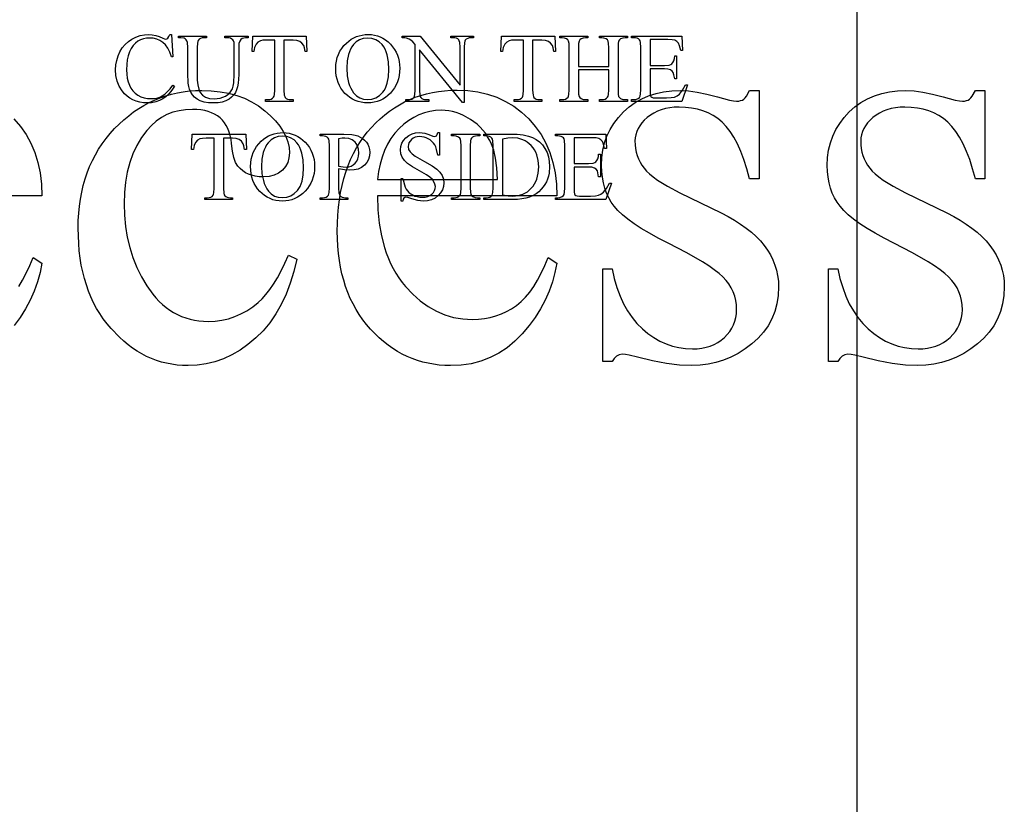
# Model space of a CAD drawing. Extents: x 0 to 161, y -32 to 91.
# Drawn here: x 38 to 39, y 14 to 15 of the extents above; entities that cross this region are included whole.
import ezdxf

# ---------------------------------------------------------------- set-up
doc = ezdxf.new("R2010")
doc.units = 0
doc.layers.add('LAYER_1', color=18, linetype='CONTINUOUS')

msp = doc.modelspace()

# ---------------------------------------------------------------- linework, layer by layer
at = {"layer": 'LAYER_1'}
for points in [[(38.9865, 12.4092), (37.9865, 12.4092), (37.9865, 17.0018), (38.9865, 17.0018)], [(38.234, 14.6354), (38.2356, 14.611), (38.234, 14.611), (38.2322, 14.6161), (38.23, 14.6204), (38.2275, 14.6239), (38.2246, 14.6267), (38.2214, 14.6288), (38.2179, 14.6303), (38.2141, 14.6312), (38.21, 14.6315), (38.2065, 14.6313), (38.2032, 14.6306), (38.2001, 14.6295), (38.1971, 14.6279), (38.1944, 14.6258), (38.1919, 14.6232), (38.1898, 14.6201), (38.188, 14.6164), (38.1866, 14.6121), (38.1855, 14.6075), (38.1849, 14.6023), (38.1847, 14.5966), (38.1849, 14.5919), (38.1855, 14.5875), (38.1865, 14.5835), (38.1878, 14.5797), (38.1896, 14.5764), (38.1917, 14.5734), (38.1943, 14.5709), (38.1972, 14.5688), (38.2005, 14.5671), (38.2039, 14.5659), (38.2076, 14.5652), (38.2115, 14.565), (38.2149, 14.5652), (38.2181, 14.5657), (38.2211, 14.5667), (38.2239, 14.568), (38.2266, 14.5698), (38.2295, 14.5724), (38.2325, 14.5758), (38.2356, 14.5798), (38.2373, 14.5788), (38.2344, 14.5743), (38.2314, 14.5705), (38.2281, 14.5673), (38.2247, 14.5648), (38.2209, 14.5628), (38.2168, 14.5614), (38.2123, 14.5606), (38.2076, 14.5603), (38.2032, 14.5605), (38.1992, 14.5611), (38.1953, 14.5622), (38.1917, 14.5636), (38.1884, 14.5655), (38.1853, 14.5678), (38.1825, 14.5704), (38.1799, 14.5735), (38.1768, 14.5787), (38.1745, 14.5843), (38.1731, 14.5903), (38.1726, 14.5967), (38.1729, 14.602), (38.1739, 14.607), (38.1754, 14.6119), (38.1775, 14.6165), (38.1801, 14.6207), (38.1832, 14.6244), (38.1867, 14.6277), (38.1907, 14.6304), (38.195, 14.6326), (38.1995, 14.6341), (38.2043, 14.635), (38.2092, 14.6354), (38.213, 14.6351), (38.2169, 14.6344), (38.2207, 14.6332), (38.2245, 14.6315), (38.2264, 14.6307), (38.2277, 14.6304), (38.229, 14.6306), (38.2302, 14.6314), (38.2313, 14.6331), (38.2321, 14.6354)], [(38.2927, 14.6318), (38.2927, 14.6337), (38.3181, 14.6337), (38.3181, 14.6318), (38.3154, 14.6318), (38.3134, 14.6315), (38.3117, 14.6309), (38.3102, 14.6298), (38.3089, 14.6282), (38.3081, 14.6255), (38.3078, 14.6206), (38.3078, 14.5915), (38.3077, 14.5864), (38.3073, 14.5819), (38.3066, 14.578), (38.3056, 14.5747), (38.3043, 14.5719), (38.3025, 14.5692), (38.3001, 14.5668), (38.2972, 14.5645), (38.2938, 14.5627), (38.2898, 14.5613), (38.2853, 14.5605), (38.2802, 14.5603), (38.2746, 14.5605), (38.2698, 14.5613), (38.2657, 14.5626), (38.2623, 14.5643), (38.2595, 14.5666), (38.2571, 14.5691), (38.2552, 14.572), (38.2537, 14.5753), (38.253, 14.5782), (38.2524, 14.5821), (38.252, 14.593), (38.252, 14.621), (38.2516, 14.6265), (38.251, 14.6284), (38.2502, 14.6297), (38.2491, 14.6306), (38.2478, 14.6312), (38.2443, 14.6318), (38.2416, 14.6318), (38.2416, 14.6337), (38.2726, 14.6337), (38.2726, 14.6318), (38.2698, 14.6318), (38.2678, 14.6316), (38.266, 14.6311), (38.2646, 14.6302), (38.2635, 14.6289), (38.2629, 14.6277), (38.2625, 14.626), (38.2622, 14.621), (38.2622, 14.5897), (38.2624, 14.5853), (38.2629, 14.5802), (38.264, 14.5754), (38.2657, 14.5717), (38.2682, 14.569), (38.2715, 14.5668), (38.2735, 14.5659), (38.2757, 14.5653), (38.2808, 14.5648), (38.2842, 14.565), (38.2875, 14.5656), (38.2905, 14.5665), (38.2934, 14.5679), (38.296, 14.5695), (38.2981, 14.5714), (38.2997, 14.5735), (38.301, 14.5757), (38.3019, 14.5786), (38.3025, 14.5822), (38.303, 14.592), (38.303, 14.621), (38.3027, 14.6265), (38.3022, 14.6283), (38.3015, 14.6294), (38.3004, 14.6304), (38.299, 14.6312), (38.2973, 14.6316), (38.2954, 14.6318)], [(38.382, 14.6337), (38.3828, 14.6169), (38.3808, 14.6169), (38.3801, 14.6207), (38.3792, 14.6232), (38.3773, 14.6259), (38.3748, 14.6278), (38.3716, 14.6288), (38.3676, 14.6292), (38.3575, 14.6292), (38.3575, 14.5744), (38.3579, 14.569), (38.3583, 14.5673), (38.359, 14.5661), (38.3601, 14.5652), (38.3615, 14.5645), (38.3632, 14.5641), (38.3651, 14.5639), (38.3676, 14.5639), (38.3676, 14.562), (38.3372, 14.562), (38.3372, 14.5639), (38.3397, 14.5639), (38.3419, 14.5641), (38.3436, 14.5646), (38.3451, 14.5655), (38.3462, 14.5667), (38.3467, 14.5678), (38.3471, 14.5694), (38.3474, 14.5744), (38.3474, 14.6292), (38.3387, 14.6292), (38.3344, 14.629), (38.3316, 14.6285), (38.329, 14.627), (38.3269, 14.6246), (38.3253, 14.6212), (38.3246, 14.6169), (38.3226, 14.6169), (38.3234, 14.6337)], [(38.4502, 14.6354), (38.4537, 14.6352), (38.457, 14.6347), (38.4602, 14.6339), (38.4633, 14.6327), (38.4662, 14.6312), (38.4691, 14.6294), (38.4718, 14.6272), (38.4744, 14.6247), (38.4768, 14.622), (38.4789, 14.6191), (38.4807, 14.616), (38.4821, 14.6128), (38.4832, 14.6094), (38.484, 14.6059), (38.4845, 14.6021), (38.4847, 14.5983), (38.4845, 14.5943), (38.484, 14.5904), (38.4832, 14.5868), (38.4821, 14.5833), (38.4806, 14.58), (38.4789, 14.5769), (38.4768, 14.5739), (38.4744, 14.5711), (38.4717, 14.5686), (38.4689, 14.5664), (38.466, 14.5645), (38.463, 14.563), (38.4598, 14.5618), (38.4564, 14.561), (38.453, 14.5605), (38.4494, 14.5603), (38.4458, 14.5605), (38.4423, 14.561), (38.4389, 14.5618), (38.4358, 14.563), (38.4327, 14.5644), (38.4298, 14.5662), (38.4271, 14.5684), (38.4245, 14.5708), (38.4221, 14.5736), (38.4201, 14.5765), (38.4183, 14.5796), (38.4169, 14.5829), (38.4158, 14.5864), (38.415, 14.5901), (38.4146, 14.594), (38.4144, 14.5981), (38.4146, 14.6023), (38.4151, 14.6063), (38.416, 14.61), (38.4173, 14.6136), (38.419, 14.617), (38.421, 14.6202), (38.4233, 14.6232), (38.426, 14.626), (38.4286, 14.6282), (38.4314, 14.6301), (38.4342, 14.6317), (38.4371, 14.633), (38.4402, 14.634), (38.4434, 14.6348), (38.4468, 14.6352)], [(38.4874, 14.6337), (38.5069, 14.6337), (38.5508, 14.5799), (38.5508, 14.6213), (38.5504, 14.6266), (38.5499, 14.6284), (38.5493, 14.6295), (38.5482, 14.6305), (38.5468, 14.6312), (38.5451, 14.6316), (38.5431, 14.6318), (38.5406, 14.6318), (38.5406, 14.6337), (38.5656, 14.6337), (38.5656, 14.6318), (38.563, 14.6318), (38.5609, 14.6316), (38.5592, 14.6311), (38.5577, 14.6302), (38.5566, 14.629), (38.5561, 14.6279), (38.5557, 14.6262), (38.5554, 14.6213), (38.5554, 14.5608), (38.5535, 14.5608), (38.5062, 14.6186), (38.5062, 14.5744), (38.5066, 14.569), (38.507, 14.5673), (38.5076, 14.5661), (38.5088, 14.5652), (38.5102, 14.5645), (38.5119, 14.5641), (38.5138, 14.5639), (38.5164, 14.5639), (38.5164, 14.562), (38.4914, 14.562), (38.4914, 14.5639), (38.4939, 14.5639), (38.496, 14.5641), (38.4978, 14.5646), (38.4993, 14.5655), (38.5004, 14.5667), (38.5009, 14.5678), (38.5013, 14.5694), (38.5016, 14.5744), (38.5016, 14.6243), (38.4988, 14.6273), (38.4968, 14.6291), (38.4948, 14.6302), (38.4921, 14.6313), (38.4902, 14.6316), (38.4874, 14.6318)], [(38.655, 14.6337), (38.6557, 14.6169), (38.6537, 14.6169), (38.653, 14.6207), (38.6521, 14.6232), (38.6502, 14.6259), (38.6478, 14.6278), (38.6446, 14.6288), (38.6406, 14.6292), (38.6305, 14.6292), (38.6305, 14.5744), (38.6309, 14.569), (38.6313, 14.5673), (38.6319, 14.5661), (38.6331, 14.5652), (38.6345, 14.5645), (38.6362, 14.5641), (38.6381, 14.5639), (38.6406, 14.5639), (38.6406, 14.562), (38.6102, 14.562), (38.6102, 14.5639), (38.6127, 14.5639), (38.6148, 14.5641), (38.6166, 14.5646), (38.6181, 14.5655), (38.6192, 14.5667), (38.6197, 14.5678), (38.6201, 14.5694), (38.6203, 14.5744), (38.6203, 14.6292), (38.6117, 14.6292), (38.6074, 14.629), (38.6046, 14.6285), (38.602, 14.627), (38.5999, 14.6246), (38.5983, 14.6212), (38.5975, 14.6169), (38.5955, 14.6169), (38.5964, 14.6337)], [(38.6807, 14.6004), (38.7141, 14.6004), (38.7141, 14.621), (38.7139, 14.6255), (38.7134, 14.6282), (38.7125, 14.6294), (38.7111, 14.6305), (38.7088, 14.6314), (38.7063, 14.6318), (38.7038, 14.6318), (38.7038, 14.6337), (38.7345, 14.6337), (38.7345, 14.6318), (38.7319, 14.6318), (38.7295, 14.6314), (38.7271, 14.6305), (38.7257, 14.6295), (38.7248, 14.628), (38.7244, 14.6254), (38.7242, 14.621), (38.7242, 14.5747), (38.7244, 14.5701), (38.7249, 14.5675), (38.7257, 14.5662), (38.7271, 14.5652), (38.7295, 14.5642), (38.7319, 14.5639), (38.7345, 14.5639), (38.7345, 14.562), (38.7038, 14.562), (38.7038, 14.5639), (38.7063, 14.5639), (38.7084, 14.5641), (38.7101, 14.5646), (38.7116, 14.5654), (38.7127, 14.5665), (38.7133, 14.5677), (38.7137, 14.5694), (38.7141, 14.5747), (38.7141, 14.5965), (38.6807, 14.5965), (38.6807, 14.5747), (38.6809, 14.5701), (38.6814, 14.5675), (38.6822, 14.5662), (38.6836, 14.5652), (38.686, 14.5642), (38.6884, 14.5639), (38.691, 14.5639), (38.691, 14.562), (38.6603, 14.562), (38.6603, 14.5639), (38.6628, 14.5639), (38.6649, 14.5641), (38.6667, 14.5646), (38.6681, 14.5654), (38.6693, 14.5665), (38.6698, 14.5677), (38.6702, 14.5694), (38.6706, 14.5747), (38.6706, 14.621), (38.6704, 14.6255), (38.6699, 14.6282), (38.6691, 14.6294), (38.6677, 14.6305), (38.6653, 14.6314), (38.6628, 14.6318), (38.6603, 14.6318), (38.6603, 14.6337), (38.691, 14.6337), (38.691, 14.6318), (38.6884, 14.6318), (38.686, 14.6314), (38.6836, 14.6305), (38.6822, 14.6295), (38.6814, 14.628), (38.6809, 14.6254), (38.6807, 14.621)], [(38.7594, 14.6298), (38.7594, 14.6014), (38.7751, 14.6014), (38.7802, 14.6019), (38.782, 14.6025), (38.7833, 14.6033), (38.7845, 14.6047), (38.7855, 14.6066), (38.7861, 14.609), (38.7864, 14.6119), (38.7883, 14.6119), (38.7883, 14.5869), (38.7864, 14.5869), (38.7856, 14.5912), (38.7849, 14.5936), (38.7837, 14.5953), (38.7818, 14.5965), (38.779, 14.5973), (38.7751, 14.5976), (38.7594, 14.5976), (38.7594, 14.5739), (38.7595, 14.5701), (38.7598, 14.5681), (38.7604, 14.5672), (38.7613, 14.5665), (38.7628, 14.566), (38.7653, 14.5659), (38.7774, 14.5659), (38.7827, 14.5661), (38.7863, 14.5667), (38.789, 14.568), (38.7916, 14.5701), (38.7949, 14.5742), (38.7983, 14.58), (38.8004, 14.58), (38.7942, 14.562), (38.7389, 14.562), (38.7389, 14.5639), (38.7415, 14.5639), (38.7439, 14.5642), (38.7463, 14.5651), (38.7477, 14.5662), (38.7486, 14.5677), (38.749, 14.5703), (38.7492, 14.5746), (38.7492, 14.6212), (38.7488, 14.6267), (38.7484, 14.6285), (38.7478, 14.6296), (38.7467, 14.6306), (38.7453, 14.6312), (38.7435, 14.6316), (38.7415, 14.6318), (38.7389, 14.6318), (38.7389, 14.6337), (38.7942, 14.6337), (38.795, 14.618), (38.793, 14.618), (38.7918, 14.6228), (38.7905, 14.6258), (38.7888, 14.6276), (38.7865, 14.629), (38.7836, 14.6296), (38.779, 14.6298)], [(38.4492, 14.6315), (38.4446, 14.631), (38.4405, 14.6297), (38.4369, 14.6275), (38.4338, 14.6243), (38.4321, 14.622), (38.4306, 14.6194), (38.4294, 14.6165), (38.4283, 14.6134), (38.427, 14.6064), (38.4265, 14.5983), (38.427, 14.59), (38.4284, 14.5828), (38.4295, 14.5795), (38.4308, 14.5765), (38.4323, 14.5738), (38.434, 14.5713), (38.4372, 14.5681), (38.4407, 14.5659), (38.4448, 14.5645), (38.4493, 14.5641), (38.4541, 14.5646), (38.4585, 14.566), (38.4625, 14.5685), (38.466, 14.572), (38.4675, 14.5741), (38.4689, 14.5765), (38.4709, 14.5821), (38.4721, 14.5889), (38.4726, 14.5968), (38.4721, 14.6055), (38.4707, 14.6129), (38.4697, 14.6162), (38.4685, 14.6192), (38.467, 14.6219), (38.4653, 14.6243), (38.4621, 14.6274), (38.4584, 14.6297), (38.4541, 14.631)], [(38.3716, 14.3891), (38.3684, 14.3754), (38.3645, 14.3625), (38.3599, 14.3505), (38.3546, 14.3393), (38.3486, 14.3289), (38.3419, 14.3192), (38.3346, 14.3105), (38.3265, 14.3025), (38.318, 14.2954), (38.3093, 14.2892), (38.3003, 14.284), (38.2912, 14.2797), (38.2818, 14.2764), (38.2721, 14.2741), (38.2623, 14.2726), (38.2522, 14.2722), (38.2462, 14.2723), (38.2403, 14.2728), (38.2345, 14.2736), (38.2287, 14.2747), (38.2231, 14.2761), (38.2176, 14.2779), (38.2122, 14.28), (38.2068, 14.2823), (38.2016, 14.285), (38.1965, 14.2881), (38.1914, 14.2914), (38.1865, 14.2951), (38.1816, 14.299), (38.1769, 14.3033), (38.1677, 14.3129), (38.1633, 14.3181), (38.1592, 14.3235), (38.1554, 14.3292), (38.1519, 14.335), (38.1486, 14.3411), (38.1457, 14.3475), (38.143, 14.354), (38.1406, 14.3608), (38.1385, 14.3678), (38.1367, 14.375), (38.1351, 14.3824), (38.1338, 14.3901), (38.1329, 14.3979), (38.1322, 14.4061), (38.1316, 14.4229), (38.1318, 14.4312), (38.1322, 14.4393), (38.133, 14.4472), (38.1341, 14.4549), (38.1355, 14.4625), (38.1372, 14.4698), (38.1392, 14.4769), (38.1416, 14.4838), (38.1442, 14.4905), (38.1472, 14.497), (38.1505, 14.5034), (38.1541, 14.5095), (38.158, 14.5154), (38.1622, 14.5212), (38.1667, 14.5267), (38.1715, 14.5321), (38.1766, 14.5371), (38.1818, 14.5419), (38.1871, 14.5463), (38.1925, 14.5504), (38.1981, 14.5542), (38.2038, 14.5576), (38.2096, 14.5608), (38.2155, 14.5635), (38.2216, 14.566), (38.2277, 14.5681), (38.234, 14.5699), (38.2405, 14.5714), (38.247, 14.5726), (38.2537, 14.5734), (38.2605, 14.5739), (38.2675, 14.574), (38.2777, 14.5737), (38.2875, 14.5726), (38.2968, 14.5709), (38.3057, 14.5685), (38.3141, 14.5654), (38.322, 14.5615), (38.3295, 14.557), (38.3365, 14.5518), (38.3428, 14.5462), (38.3483, 14.5406), (38.353, 14.5349), (38.3568, 14.5291), (38.3597, 14.5234), (38.3618, 14.5175), (38.3631, 14.5116), (38.3635, 14.5056), (38.363, 14.5), (38.3616, 14.495), (38.3592, 14.4905), (38.3559, 14.4865), (38.3517, 14.4833), (38.3468, 14.481), (38.3411, 14.4797), (38.3346, 14.4792), (38.3302, 14.4794), (38.326, 14.48), (38.3221, 14.4809), (38.3185, 14.4822), (38.3152, 14.4838), (38.3122, 14.4859), (38.3094, 14.4883), (38.3069, 14.491), (38.3045, 14.495), (38.3025, 14.5005), (38.301, 14.5075), (38.2999, 14.5159), (38.2994, 14.5203), (38.2985, 14.5245), (38.2974, 14.5284), (38.2959, 14.5321), (38.2942, 14.5354), (38.2922, 14.5385), (38.2899, 14.5413), (38.2874, 14.5439), (38.2845, 14.5461), (38.2814, 14.548), (38.278, 14.5496), (38.2744, 14.5509), (38.2705, 14.5519), (38.2663, 14.5526), (38.2619, 14.5531), (38.2572, 14.5532), (38.2496, 14.5528), (38.2424, 14.5518), (38.2356, 14.55), (38.2291, 14.5475), (38.2231, 14.5442), (38.2174, 14.5403), (38.2121, 14.5356), (38.2071, 14.5302), (38.2012, 14.5223), (38.1961, 14.5137), (38.1918, 14.5046), (38.1883, 14.4948), (38.1855, 14.4845), (38.1835, 14.4735), (38.1824, 14.4619), (38.182, 14.4497), (38.1824, 14.4371), (38.1835, 14.4249), (38.1855, 14.4131), (38.1882, 14.4017), (38.1917, 14.3906), (38.196, 14.3799), (38.2011, 14.3696), (38.207, 14.3597), (38.2135, 14.3505), (38.217, 14.3464), (38.2206, 14.3426), (38.2243, 14.3391), (38.2282, 14.3359), (38.2322, 14.333), (38.2364, 14.3304), (38.2407, 14.3281), (38.2451, 14.3261), (38.2497, 14.3245), (38.2544, 14.3231), (38.2593, 14.322), (38.2642, 14.3213), (38.2693, 14.3208), (38.2746, 14.3207), (38.2821, 14.321), (38.2895, 14.322), (38.2966, 14.3236), (38.3035, 14.3259), (38.3103, 14.3288), (38.3168, 14.3324), (38.3232, 14.3366), (38.3293, 14.3415), (38.3336, 14.3454), (38.3378, 14.3501), (38.342, 14.3555), (38.3462, 14.3616), (38.3503, 14.3685), (38.3544, 14.3761), (38.3585, 14.3844), (38.3626, 14.3934)], [(38.4602, 14.4584), (38.4606, 14.443), (38.462, 14.4284), (38.4644, 14.4147), (38.4677, 14.4018), (38.4698, 14.3957), (38.4721, 14.3898), (38.4746, 14.3841), (38.4774, 14.3786), (38.4804, 14.3734), (38.4837, 14.3683), (38.4872, 14.3635), (38.491, 14.3589), (38.4989, 14.3504), (38.5072, 14.3431), (38.5158, 14.3369), (38.5248, 14.3318), (38.5341, 14.3279), (38.5437, 14.3251), (38.5537, 14.3234), (38.564, 14.3228), (38.5709, 14.3231), (38.5776, 14.3238), (38.584, 14.325), (38.5902, 14.3267), (38.5962, 14.3288), (38.6019, 14.3315), (38.6074, 14.3346), (38.6127, 14.3382), (38.6178, 14.3424), (38.6226, 14.3473), (38.6273, 14.3528), (38.6317, 14.3591), (38.6359, 14.366), (38.64, 14.3736), (38.6438, 14.3819), (38.6474, 14.3909), (38.657, 14.3847), (38.655, 14.3742), (38.6522, 14.3639), (38.6486, 14.3538), (38.6443, 14.344), (38.6391, 14.3344), (38.6332, 14.3251), (38.6265, 14.316), (38.6191, 14.3071), (38.611, 14.2989), (38.6024, 14.2918), (38.5933, 14.2858), (38.5837, 14.2809), (38.5736, 14.2771), (38.5631, 14.2743), (38.552, 14.2727), (38.5404, 14.2722), (38.5341, 14.2723), (38.5278, 14.2728), (38.5217, 14.2736), (38.5157, 14.2747), (38.5098, 14.2761), (38.504, 14.2778), (38.4984, 14.2798), (38.4928, 14.2821), (38.4874, 14.2848), (38.4821, 14.2878), (38.4769, 14.291), (38.4718, 14.2946), (38.4668, 14.2985), (38.462, 14.3027), (38.4572, 14.3073), (38.4526, 14.3121), (38.4482, 14.3172), (38.444, 14.3225), (38.4402, 14.3281), (38.4366, 14.3338), (38.4333, 14.3398), (38.4303, 14.3459), (38.4276, 14.3523), (38.4252, 14.3589), (38.4231, 14.3658), (38.4212, 14.3728), (38.4196, 14.38), (38.4183, 14.3875), (38.4173, 14.3952), (38.4166, 14.4031), (38.4161, 14.4195), (38.4162, 14.4285), (38.4166, 14.4373), (38.4174, 14.4458), (38.4184, 14.454), (38.4197, 14.462), (38.4213, 14.4698), (38.4232, 14.4773), (38.4254, 14.4845), (38.4279, 14.4915), (38.4307, 14.4983), (38.4338, 14.5048), (38.4371, 14.511), (38.4408, 14.517), (38.4447, 14.5227), (38.449, 14.5282), (38.4535, 14.5335), (38.4583, 14.5384), (38.4632, 14.543), (38.4682, 14.5474), (38.4734, 14.5513), (38.4788, 14.555), (38.4843, 14.5584), (38.49, 14.5614), (38.4958, 14.5641), (38.5017, 14.5665), (38.5078, 14.5686), (38.5141, 14.5704), (38.5205, 14.5718), (38.527, 14.5729), (38.5337, 14.5737), (38.5406, 14.5742), (38.5476, 14.5743), (38.5593, 14.5739), (38.5704, 14.5724), (38.5811, 14.5699), (38.5912, 14.5665), (38.6007, 14.562), (38.6098, 14.5566), (38.6183, 14.5502), (38.6262, 14.5428), (38.6334, 14.5346), (38.6397, 14.5257), (38.645, 14.5161), (38.6493, 14.5059), (38.6527, 14.495), (38.6551, 14.4835), (38.6565, 14.4713), (38.657, 14.4584)], [(38.879, 14.574), (38.879, 14.477), (38.8687, 14.477), (38.8657, 14.488), (38.8624, 14.4981), (38.8589, 14.5072), (38.8552, 14.5154), (38.8513, 14.5227), (38.8472, 14.5291), (38.8429, 14.5346), (38.8384, 14.5392), (38.8336, 14.5431), (38.8285, 14.5464), (38.8231, 14.5493), (38.8174, 14.5516), (38.8113, 14.5534), (38.805, 14.5547), (38.7983, 14.5554), (38.7913, 14.5557), (38.786, 14.5555), (38.781, 14.555), (38.7762, 14.5541), (38.7716, 14.5528), (38.7674, 14.5512), (38.7634, 14.5492), (38.7597, 14.5469), (38.7562, 14.5442), (38.753, 14.5413), (38.7503, 14.5383), (38.748, 14.5352), (38.7462, 14.5321), (38.7447, 14.5288), (38.7436, 14.5255), (38.743, 14.5222), (38.7428, 14.5187), (38.743, 14.5144), (38.7434, 14.5103), (38.7442, 14.5063), (38.7453, 14.5025), (38.7467, 14.4989), (38.7484, 14.4954), (38.7504, 14.492), (38.7528, 14.4889), (38.7555, 14.4856), (38.7588, 14.4824), (38.7628, 14.4791), (38.7674, 14.4757), (38.7784, 14.4689), (38.7919, 14.4618), (38.8373, 14.4397), (38.845, 14.4358), (38.8521, 14.4317), (38.8588, 14.4275), (38.8649, 14.4231), (38.8706, 14.4186), (38.8758, 14.4139), (38.8805, 14.409), (38.8847, 14.4041), (38.8884, 14.3989), (38.8916, 14.3936), (38.8943, 14.3882), (38.8965, 14.3825), (38.8982, 14.3768), (38.8994, 14.3709), (38.9002, 14.3648), (38.9004, 14.3586), (38.9, 14.3491), (38.8986, 14.3401), (38.8963, 14.3316), (38.8931, 14.3235), (38.889, 14.3159), (38.8839, 14.3088), (38.8779, 14.3021), (38.8711, 14.2959), (38.8636, 14.2904), (38.8559, 14.2855), (38.848, 14.2814), (38.8399, 14.2781), (38.8316, 14.2755), (38.823, 14.2736), (38.8143, 14.2725), (38.8053, 14.2722), (38.7918, 14.2727), (38.7773, 14.2745), (38.7619, 14.2774), (38.7456, 14.2815), (38.7363, 14.2838), (38.7323, 14.2844), (38.7288, 14.2846), (38.7254, 14.2841), (38.7224, 14.2826), (38.7198, 14.28), (38.7176, 14.2765), (38.7074, 14.2765), (38.7074, 14.3782), (38.7176, 14.3782), (38.7201, 14.3676), (38.723, 14.3578), (38.7264, 14.3485), (38.7303, 14.34), (38.7347, 14.3321), (38.7396, 14.325), (38.745, 14.3184), (38.7509, 14.3126), (38.7571, 14.3074), (38.7635, 14.3029), (38.7701, 14.2991), (38.7769, 14.296), (38.7839, 14.2936), (38.7911, 14.2919), (38.7984, 14.2908), (38.8059, 14.2905), (38.8112, 14.2907), (38.8162, 14.2913), (38.8209, 14.2923), (38.8254, 14.2936), (38.8296, 14.2954), (38.8336, 14.2976), (38.8374, 14.3001), (38.8409, 14.3031), (38.8441, 14.3063), (38.8468, 14.3097), (38.8491, 14.3133), (38.851, 14.317), (38.8525, 14.3208), (38.8536, 14.3249), (38.8542, 14.3291), (38.8544, 14.3334), (38.8542, 14.3387), (38.8535, 14.3437), (38.8523, 14.3485), (38.8506, 14.3531), (38.8485, 14.3575), (38.8459, 14.3617), (38.8429, 14.3657), (38.8393, 14.3695), (38.8351, 14.3732), (38.8299, 14.3773), (38.8238, 14.3815), (38.8168, 14.386), (38.7998, 14.3958), (38.7792, 14.4065), (38.7684, 14.412), (38.7586, 14.4174), (38.7497, 14.4226), (38.7419, 14.4278), (38.735, 14.4327), (38.7291, 14.4376), (38.7241, 14.4423), (38.7201, 14.4469), (38.7168, 14.4515), (38.714, 14.4563), (38.7116, 14.4615), (38.7096, 14.4669), (38.7081, 14.4727), (38.707, 14.4787), (38.7063, 14.485), (38.7061, 14.4916), (38.7065, 14.5003), (38.7076, 14.5085), (38.7095, 14.5164), (38.7121, 14.5239), (38.7155, 14.5311), (38.7197, 14.5379), (38.7246, 14.5443), (38.7302, 14.5504), (38.7365, 14.5559), (38.7431, 14.5607), (38.7503, 14.5648), (38.7578, 14.5681), (38.7659, 14.5707), (38.7743, 14.5726), (38.7832, 14.5737), (38.7926, 14.574), (38.8014, 14.5736), (38.8111, 14.5722), (38.8218, 14.57), (38.8333, 14.5669), (38.8465, 14.5634), (38.8511, 14.5625), (38.8544, 14.5622), (38.8568, 14.5624), (38.8588, 14.5628), (38.8607, 14.5634), (38.8622, 14.5644), (38.8636, 14.5658), (38.8652, 14.5679), (38.8687, 14.574)], [(39.1268, 14.574), (39.1268, 14.477), (39.1165, 14.477), (39.1134, 14.488), (39.1102, 14.4981), (39.1067, 14.5072), (39.103, 14.5154), (39.0991, 14.5227), (39.095, 14.5291), (39.0907, 14.5346), (39.0862, 14.5392), (39.0814, 14.5431), (39.0763, 14.5464), (39.0709, 14.5493), (39.0652, 14.5516), (39.0591, 14.5534), (39.0528, 14.5547), (39.0461, 14.5554), (39.0391, 14.5557), (39.0338, 14.5555), (39.0287, 14.555), (39.0239, 14.5541), (39.0194, 14.5528), (39.0152, 14.5512), (39.0112, 14.5492), (39.0074, 14.5469), (39.004, 14.5442), (39.0008, 14.5413), (38.9981, 14.5383), (38.9958, 14.5352), (38.9939, 14.5321), (38.9925, 14.5288), (38.9914, 14.5255), (38.9908, 14.5222), (38.9906, 14.5187), (38.9907, 14.5144), (38.9912, 14.5103), (38.992, 14.5063), (38.9931, 14.5025), (38.9945, 14.4989), (38.9962, 14.4954), (38.9982, 14.492), (39.0005, 14.4889), (39.0033, 14.4856), (39.0066, 14.4824), (39.0106, 14.4791), (39.0152, 14.4757), (39.0262, 14.4689), (39.0397, 14.4618), (39.0851, 14.4397), (39.0927, 14.4358), (39.0999, 14.4317), (39.1065, 14.4275), (39.1127, 14.4231), (39.1184, 14.4186), (39.1236, 14.4139), (39.1282, 14.409), (39.1324, 14.4041), (39.1361, 14.3989), (39.1393, 14.3936), (39.142, 14.3882), (39.1443, 14.3825), (39.146, 14.3768), (39.1472, 14.3709), (39.148, 14.3648), (39.1482, 14.3586), (39.1478, 14.3491), (39.1464, 14.3401), (39.1441, 14.3316), (39.1409, 14.3235), (39.1367, 14.3159), (39.1317, 14.3088), (39.1257, 14.3021), (39.1188, 14.2959), (39.1114, 14.2904), (39.1037, 14.2855), (39.0958, 14.2814), (39.0877, 14.2781), (39.0794, 14.2755), (39.0708, 14.2736), (39.0621, 14.2725), (39.0531, 14.2722), (39.0396, 14.2727), (39.0251, 14.2745), (39.0097, 14.2774), (38.9934, 14.2815), (38.9841, 14.2838), (38.9801, 14.2844), (38.9766, 14.2846), (38.9732, 14.2841), (38.9702, 14.2826), (38.9676, 14.28), (38.9654, 14.2765), (38.9551, 14.2765), (38.9551, 14.3782), (38.9654, 14.3782), (38.9678, 14.3676), (38.9708, 14.3578), (38.9742, 14.3485), (38.9781, 14.34), (38.9825, 14.3321), (38.9874, 14.325), (38.9928, 14.3184), (38.9987, 14.3126), (39.0049, 14.3074), (39.0113, 14.3029), (39.0179, 14.2991), (39.0247, 14.296), (39.0317, 14.2936), (39.0388, 14.2919), (39.0462, 14.2908), (39.0537, 14.2905), (39.0589, 14.2907), (39.0639, 14.2913), (39.0687, 14.2923), (39.0732, 14.2936), (39.0774, 14.2954), (39.0814, 14.2976), (39.0852, 14.3001), (39.0887, 14.3031), (39.0918, 14.3063), (39.0946, 14.3097), (39.0969, 14.3133), (39.0988, 14.317), (39.1003, 14.3208), (39.1014, 14.3249), (39.102, 14.3291), (39.1022, 14.3334), (39.102, 14.3387), (39.1013, 14.3437), (39.1001, 14.3485), (39.0984, 14.3531), (39.0963, 14.3575), (39.0937, 14.3617), (39.0907, 14.3657), (39.0871, 14.3695), (39.0829, 14.3732), (39.0777, 14.3773), (39.0716, 14.3815), (39.0645, 14.386), (39.0476, 14.3958), (39.027, 14.4065), (39.0162, 14.412), (39.0064, 14.4174), (38.9975, 14.4226), (38.9897, 14.4278), (38.9828, 14.4327), (38.9768, 14.4376), (38.9719, 14.4423), (38.9679, 14.4469), (38.9646, 14.4515), (38.9618, 14.4563), (38.9594, 14.4615), (38.9574, 14.4669), (38.9559, 14.4727), (38.9548, 14.4787), (38.9541, 14.485), (38.9539, 14.4916), (38.9543, 14.5003), (38.9554, 14.5085), (38.9573, 14.5164), (38.9599, 14.5239), (38.9633, 14.5311), (38.9675, 14.5379), (38.9724, 14.5443), (38.978, 14.5504), (38.9842, 14.5559), (38.9909, 14.5607), (38.9981, 14.5648), (39.0056, 14.5681), (39.0136, 14.5707), (39.0221, 14.5726), (39.031, 14.5737), (39.0403, 14.574), (39.0492, 14.5736), (39.0589, 14.5722), (39.0695, 14.57), (39.0811, 14.5669), (39.0943, 14.5634), (39.0989, 14.5625), (39.1022, 14.5622), (39.1046, 14.5624), (39.1066, 14.5628), (39.1084, 14.5634), (39.11, 14.5644), (39.1114, 14.5658), (39.113, 14.5679), (39.1165, 14.574)], [(38.4602, 14.4764), (38.592, 14.4764), (38.591, 14.4891), (38.5896, 14.4997), (38.5878, 14.5084), (38.5855, 14.515), (38.5834, 14.5192), (38.5811, 14.5232), (38.5786, 14.527), (38.5758, 14.5305), (38.5728, 14.5338), (38.5696, 14.5369), (38.5661, 14.5397), (38.5623, 14.5423), (38.5546, 14.5467), (38.5506, 14.5484), (38.5466, 14.5498), (38.5426, 14.5509), (38.5385, 14.5517), (38.5343, 14.5521), (38.5302, 14.5523), (38.5238, 14.552), (38.5176, 14.551), (38.5116, 14.5495), (38.5057, 14.5473), (38.5, 14.5444), (38.4945, 14.541), (38.4892, 14.5369), (38.484, 14.5322), (38.4792, 14.527), (38.4749, 14.5212), (38.4711, 14.515), (38.4679, 14.5082), (38.4652, 14.501), (38.463, 14.4933), (38.4613, 14.4851)], [(38.3155, 14.5261), (38.3163, 14.5093), (38.3143, 14.5093), (38.3136, 14.5131), (38.3127, 14.5156), (38.3108, 14.5183), (38.3083, 14.5201), (38.3052, 14.5212), (38.3012, 14.5216), (38.2911, 14.5216), (38.2911, 14.4668), (38.2914, 14.4614), (38.2919, 14.4596), (38.2925, 14.4585), (38.2936, 14.4575), (38.295, 14.4568), (38.2967, 14.4564), (38.2987, 14.4563), (38.3012, 14.4563), (38.3012, 14.4543), (38.2707, 14.4543), (38.2707, 14.4563), (38.2733, 14.4563), (38.2754, 14.4565), (38.2772, 14.457), (38.2786, 14.4578), (38.2797, 14.459), (38.2803, 14.4602), (38.2806, 14.4618), (38.2809, 14.4668), (38.2809, 14.5216), (38.2723, 14.5216), (38.268, 14.5214), (38.2651, 14.5208), (38.2626, 14.5194), (38.2604, 14.517), (38.2589, 14.5136), (38.2581, 14.5093), (38.2561, 14.5093), (38.2569, 14.5261)], [(38.3567, 14.5277), (38.3601, 14.5276), (38.3634, 14.5271), (38.3666, 14.5262), (38.3697, 14.5251), (38.3727, 14.5236), (38.3755, 14.5218), (38.3783, 14.5196), (38.3809, 14.5171), (38.3833, 14.5144), (38.3854, 14.5115), (38.3871, 14.5084), (38.3886, 14.5052), (38.3897, 14.5018), (38.3905, 14.4982), (38.391, 14.4945), (38.3911, 14.4906), (38.391, 14.4866), (38.3905, 14.4828), (38.3897, 14.4792), (38.3885, 14.4757), (38.3871, 14.4724), (38.3853, 14.4692), (38.3832, 14.4663), (38.3808, 14.4635), (38.3782, 14.461), (38.3754, 14.4588), (38.3725, 14.4569), (38.3694, 14.4554), (38.3662, 14.4542), (38.3629, 14.4534), (38.3594, 14.4529), (38.3558, 14.4527), (38.3522, 14.4529), (38.3487, 14.4534), (38.3454, 14.4542), (38.3422, 14.4553), (38.3392, 14.4568), (38.3363, 14.4586), (38.3335, 14.4608), (38.3309, 14.4632), (38.3286, 14.466), (38.3265, 14.4689), (38.3248, 14.472), (38.3234, 14.4753), (38.3223, 14.4788), (38.3215, 14.4825), (38.321, 14.4864), (38.3209, 14.4905), (38.321, 14.4946), (38.3216, 14.4986), (38.3225, 14.5024), (38.3238, 14.506), (38.3254, 14.5094), (38.3274, 14.5126), (38.3298, 14.5156), (38.3325, 14.5184), (38.3351, 14.5206), (38.3378, 14.5225), (38.3406, 14.5241), (38.3436, 14.5254), (38.3467, 14.5264), (38.3499, 14.5271), (38.3532, 14.5276)], [(38.4175, 14.4879), (38.4175, 14.467), (38.4179, 14.4615), (38.4184, 14.4598), (38.419, 14.4586), (38.4201, 14.4576), (38.4215, 14.4569), (38.4232, 14.4564), (38.4251, 14.4563), (38.4278, 14.4563), (38.4278, 14.4543), (38.3971, 14.4543), (38.3971, 14.4563), (38.3998, 14.4563), (38.4019, 14.4565), (38.4037, 14.457), (38.4052, 14.458), (38.4063, 14.4593), (38.4071, 14.462), (38.4074, 14.467), (38.4074, 14.5134), (38.407, 14.5189), (38.4066, 14.5207), (38.4059, 14.5218), (38.4048, 14.5228), (38.4034, 14.5235), (38.4017, 14.524), (38.3998, 14.5241), (38.3971, 14.5241), (38.3971, 14.5261), (38.4234, 14.5261), (38.432, 14.5256), (38.4356, 14.525), (38.4386, 14.5241), (38.4413, 14.5229), (38.4437, 14.5214), (38.4459, 14.5196), (38.448, 14.5174), (38.4496, 14.5149), (38.4508, 14.5123), (38.4515, 14.5094), (38.4518, 14.5062), (38.4514, 14.5021), (38.4503, 14.4983), (38.4485, 14.4949), (38.446, 14.492), (38.4428, 14.4895), (38.439, 14.4878), (38.4346, 14.4868), (38.4296, 14.4865), (38.424, 14.4868)], [(38.5283, 14.5277), (38.5283, 14.5029), (38.5264, 14.5029), (38.525, 14.5093), (38.5241, 14.512), (38.523, 14.5143), (38.5216, 14.5163), (38.52, 14.5181), (38.5181, 14.5197), (38.5159, 14.521), (38.5137, 14.5221), (38.5113, 14.5229), (38.5089, 14.5233), (38.5065, 14.5235), (38.5039, 14.5233), (38.5015, 14.5227), (38.4993, 14.5216), (38.4974, 14.5201), (38.4959, 14.5184), (38.4947, 14.5165), (38.4941, 14.5146), (38.4938, 14.5125), (38.4944, 14.5094), (38.4961, 14.5065), (38.4983, 14.5044), (38.5016, 14.5019), (38.5117, 14.4959), (38.5202, 14.4912), (38.5254, 14.4876), (38.5287, 14.4845), (38.5311, 14.4808), (38.5326, 14.4768), (38.5331, 14.4726), (38.5327, 14.4687), (38.5315, 14.4651), (38.5295, 14.4617), (38.5268, 14.4586), (38.5234, 14.456), (38.5195, 14.4542), (38.5152, 14.4531), (38.5105, 14.4527), (38.5046, 14.4532), (38.4978, 14.4551), (38.4936, 14.4564), (38.4913, 14.4568), (38.4901, 14.4566), (38.4892, 14.456), (38.4885, 14.4548), (38.4881, 14.4527), (38.4861, 14.4527), (38.4861, 14.4773), (38.4881, 14.4773), (38.4897, 14.4705), (38.4907, 14.4679), (38.4918, 14.4657), (38.4931, 14.4639), (38.4947, 14.4622), (38.4966, 14.4607), (38.4989, 14.4594), (38.5013, 14.4582), (38.5039, 14.4575), (38.5066, 14.457), (38.5094, 14.4568), (38.5125, 14.457), (38.5153, 14.4577), (38.5177, 14.4588), (38.5198, 14.4603), (38.5215, 14.4621), (38.5227, 14.4641), (38.5234, 14.4663), (38.5237, 14.4686), (38.5233, 14.4712), (38.5222, 14.4739), (38.5204, 14.4765), (38.5177, 14.4789), (38.5138, 14.4814), (38.5064, 14.4857), (38.4985, 14.4903), (38.4933, 14.4939), (38.4899, 14.4971), (38.4874, 14.5007), (38.4859, 14.5046), (38.4854, 14.5088), (38.4858, 14.5126), (38.4869, 14.516), (38.4888, 14.5192), (38.4913, 14.5221), (38.4945, 14.5246), (38.4981, 14.5263), (38.502, 14.5274), (38.5064, 14.5277), (38.5093, 14.5275), (38.5123, 14.527), (38.5154, 14.5261), (38.5185, 14.5249), (38.5211, 14.5239), (38.5227, 14.5236), (38.524, 14.5238), (38.525, 14.5244), (38.5258, 14.5257), (38.5264, 14.5277)], [(38.5724, 14.4563), (38.5724, 14.4543), (38.5416, 14.4543), (38.5416, 14.4563), (38.5442, 14.4563), (38.5462, 14.4565), (38.548, 14.4569), (38.5495, 14.4578), (38.5506, 14.4589), (38.5512, 14.46), (38.5516, 14.4618), (38.5519, 14.467), (38.5519, 14.5134), (38.5517, 14.5179), (38.5512, 14.5206), (38.5504, 14.5218), (38.549, 14.5229), (38.5466, 14.5238), (38.5442, 14.5241), (38.5416, 14.5241), (38.5416, 14.5261), (38.5724, 14.5261), (38.5724, 14.5241), (38.5698, 14.5241), (38.5677, 14.524), (38.566, 14.5235), (38.5645, 14.5227), (38.5634, 14.5215), (38.5628, 14.5204), (38.5624, 14.5187), (38.562, 14.5134), (38.562, 14.467), (38.5622, 14.4625), (38.5627, 14.4598), (38.5635, 14.4586), (38.5649, 14.4576), (38.5673, 14.4566), (38.5698, 14.4563)], [(38.5769, 14.4543), (38.5769, 14.4563), (38.5796, 14.4563), (38.5817, 14.4565), (38.5834, 14.457), (38.5849, 14.4579), (38.586, 14.4592), (38.5869, 14.462), (38.5872, 14.467), (38.5872, 14.5134), (38.5868, 14.5188), (38.5863, 14.5206), (38.5857, 14.5218), (38.5845, 14.5228), (38.5831, 14.5235), (38.5815, 14.524), (38.5796, 14.5241), (38.5769, 14.5241), (38.5769, 14.5261), (38.6061, 14.5261), (38.6136, 14.5259), (38.6202, 14.5252), (38.6259, 14.524), (38.6305, 14.5224), (38.6345, 14.5203), (38.6381, 14.5176), (38.6413, 14.5142), (38.644, 14.5103), (38.6463, 14.5058), (38.6479, 14.5011), (38.6488, 14.496), (38.6491, 14.4906), (38.6486, 14.4834), (38.6479, 14.48), (38.6469, 14.4768), (38.6456, 14.4738), (38.644, 14.4709), (38.6422, 14.4681), (38.64, 14.4656), (38.6373, 14.4629), (38.6343, 14.4606), (38.6309, 14.4587), (38.6271, 14.4571), (38.6231, 14.4559), (38.6187, 14.455), (38.614, 14.4545), (38.6089, 14.4543)], [(38.6759, 14.5222), (38.6759, 14.4938), (38.6917, 14.4938), (38.6968, 14.4943), (38.6986, 14.4948), (38.6999, 14.4957), (38.7011, 14.4971), (38.702, 14.499), (38.7026, 14.5014), (38.7029, 14.5042), (38.7049, 14.5042), (38.7049, 14.4793), (38.7029, 14.4793), (38.7022, 14.4836), (38.7015, 14.486), (38.7002, 14.4876), (38.6983, 14.4889), (38.6956, 14.4897), (38.6917, 14.4899), (38.6759, 14.4899), (38.6759, 14.4663), (38.676, 14.4625), (38.6763, 14.4605), (38.6769, 14.4596), (38.6778, 14.4589), (38.6793, 14.4584), (38.6818, 14.4582), (38.694, 14.4582), (38.6993, 14.4585), (38.7028, 14.4591), (38.7055, 14.4604), (38.7081, 14.4624), (38.7115, 14.4665), (38.7149, 14.4723), (38.717, 14.4723), (38.7108, 14.4543), (38.6555, 14.4543), (38.6555, 14.4563), (38.658, 14.4563), (38.6605, 14.4566), (38.6628, 14.4575), (38.6643, 14.4586), (38.6651, 14.46), (38.6656, 14.4626), (38.6657, 14.467), (38.6657, 14.5136), (38.6654, 14.5191), (38.665, 14.5209), (38.6644, 14.522), (38.6633, 14.5229), (38.6618, 14.5236), (38.6601, 14.524), (38.658, 14.5241), (38.6555, 14.5241), (38.6555, 14.5261), (38.7108, 14.5261), (38.7116, 14.5104), (38.7095, 14.5104), (38.7083, 14.5151), (38.707, 14.5181), (38.7054, 14.52), (38.7031, 14.5214), (38.7001, 14.522), (38.6956, 14.5222)], [(38.3557, 14.5239), (38.3511, 14.5234), (38.347, 14.5221), (38.3434, 14.5198), (38.3402, 14.5167), (38.3385, 14.5144), (38.3371, 14.5118), (38.3358, 14.5089), (38.3348, 14.5058), (38.3334, 14.4987), (38.333, 14.4907), (38.3334, 14.4824), (38.3349, 14.4751), (38.3359, 14.4719), (38.3372, 14.4689), (38.3387, 14.4661), (38.3405, 14.4636), (38.3436, 14.4605), (38.3472, 14.4582), (38.3512, 14.4569), (38.3557, 14.4565), (38.3606, 14.4569), (38.365, 14.4584), (38.3689, 14.4609), (38.3724, 14.4643), (38.374, 14.4664), (38.3753, 14.4688), (38.3774, 14.4745), (38.3786, 14.4813), (38.379, 14.4892), (38.3786, 14.4978), (38.3772, 14.5053), (38.3762, 14.5086), (38.3749, 14.5116), (38.3735, 14.5143), (38.3718, 14.5167), (38.3686, 14.5198), (38.3648, 14.5221), (38.3605, 14.5234)], [(38.4175, 14.491), (38.4225, 14.4902), (38.4262, 14.4899), (38.4289, 14.4902), (38.4313, 14.491), (38.4336, 14.4923), (38.4357, 14.4942), (38.4375, 14.4964), (38.4387, 14.499), (38.4395, 14.502), (38.4397, 14.5052), (38.4392, 14.5097), (38.4378, 14.5138), (38.4367, 14.5157), (38.4355, 14.5173), (38.434, 14.5187), (38.4324, 14.5198), (38.4287, 14.5213), (38.4245, 14.5218), (38.4214, 14.5215), (38.4175, 14.5208)], [(38.5973, 14.4595), (38.6035, 14.4584), (38.6086, 14.458), (38.6145, 14.4586), (38.6198, 14.4602), (38.6247, 14.4629), (38.629, 14.4667), (38.6309, 14.4689), (38.6325, 14.4714), (38.6339, 14.474), (38.635, 14.4768), (38.6366, 14.4831), (38.6371, 14.4901), (38.6366, 14.4971), (38.635, 14.5033), (38.6339, 14.5062), (38.6325, 14.5088), (38.6309, 14.5112), (38.629, 14.5135), (38.6246, 14.5172), (38.6223, 14.5187), (38.6197, 14.5199), (38.6142, 14.5215), (38.6082, 14.5221), (38.6031, 14.5217), (38.5973, 14.5205)]]:
    msp.add_lwpolyline(points, close=True, dxfattribs=at)
for points in [[(38.061, 14.5428), (38.0682, 14.5346), (38.0745, 14.5257), (38.0798, 14.5161), (38.0841, 14.5059), (38.0875, 14.495), (38.0899, 14.4835), (38.0913, 14.4713), (38.0918, 14.4584), (37.895, 14.4584)], [(38.0665, 14.3591), (38.0707, 14.366), (38.0747, 14.3736), (38.0786, 14.3819), (38.0822, 14.3909), (38.0918, 14.3847), (38.0898, 14.3742), (38.087, 14.3639), (38.0834, 14.3538), (38.0791, 14.344), (38.0739, 14.3344), (38.068, 14.3251), (38.0613, 14.316)]]:
    msp.add_lwpolyline(points, dxfattribs=at)

doc.saveas('drawing.dxf')
